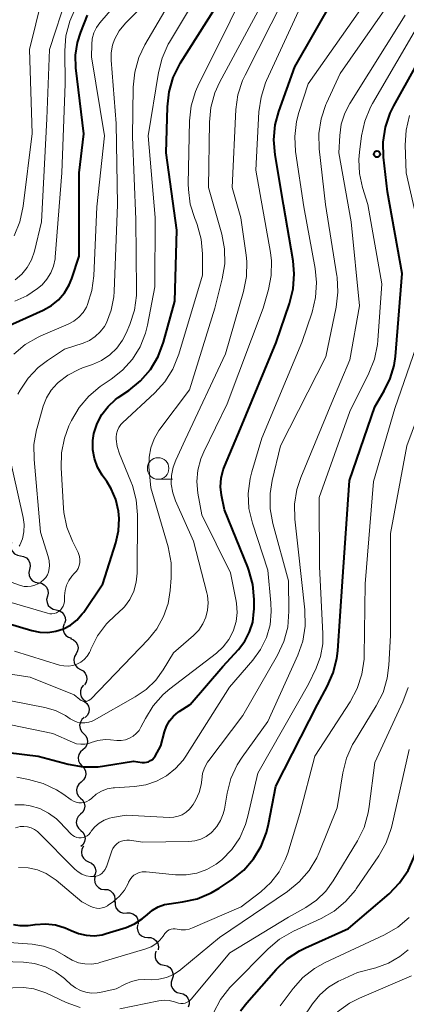
# Model space of a CAD drawing. Units: metres. Extents: x -68000 to -66000, y 24000 to 25500.
# Drawn here: x -67298 to -67253, y 25094 to 25208 of the extents above; entities that cross this region are included whole.
import ezdxf

# ---------------------------------------------------------------- set-up
doc = ezdxf.new("R2010")
doc.units = ezdxf.units.M
for name, color, linetype, lineweight in [('510200_細流', 7, 'Continuous', 30), ('633100_広葉樹林', 7, 'Continuous', 13), ('710100_等高線(計曲線)', 7, 'Continuous', 40), ('710200_等高線(主曲線)', 7, 'Continuous', 13), ('731200_図化機測定による標高点', 7, 'Continuous', 40)]:
    doc.layers.add(name, color=color, linetype=linetype, lineweight=lineweight)

msp = doc.modelspace()

# ---------------------------------------------------------------- linework, layer by layer
at = {"layer": '510200_細流', "linetype": 'Continuous', "lineweight": 30, "flags": 128}
for points in [[(-67299.15, 25147.8), (-67299.24, 25147.44), (-67299.2, 25147.07), (-67299.05, 25146.74), (-67298.8, 25146.47), (-67298.47, 25146.3), (-67298.11, 25146.24)], [(-67298.11, 25146.24), (-67297.75, 25146.17), (-67297.43, 25146), (-67297.18, 25145.73), (-67297.02, 25145.4), (-67296.99, 25145.03), (-67297.07, 25144.67)], [(-67297.07, 25144.67), (-67297.16, 25144.32), (-67297.12, 25143.95), (-67296.97, 25143.62), (-67296.72, 25143.35), (-67296.4, 25143.17), (-67296.04, 25143.11)], [(-67296.04, 25143.11), (-67295.67, 25143.05), (-67295.35, 25142.88), (-67295.1, 25142.61), (-67294.95, 25142.27), (-67294.91, 25141.91), (-67295, 25141.55)], [(-67295, 25141.55), (-67295.08, 25141.19), (-67295.04, 25140.83), (-67294.89, 25140.49), (-67294.64, 25140.23), (-67294.32, 25140.05), (-67293.96, 25139.99)], [(-67293.99, 25139.97), (-67293.63, 25139.9), (-67293.31, 25139.71), (-67293.07, 25139.43), (-67292.93, 25139.09), (-67292.91, 25138.73), (-67293.01, 25138.37)], [(-67293.06, 25138.35), (-67293.18, 25138), (-67293.18, 25137.63), (-67293.06, 25137.28), (-67292.84, 25136.99), (-67292.53, 25136.79), (-67292.18, 25136.69)], [(-67292.3, 25136.63), (-67291.96, 25136.49), (-67291.69, 25136.25), (-67291.5, 25135.93), (-67291.43, 25135.57), (-67291.48, 25135.21), (-67291.65, 25134.88)], [(-67291.66, 25134.87), (-67291.85, 25134.56), (-67291.94, 25134.2), (-67291.9, 25133.84), (-67291.75, 25133.5), (-67291.5, 25133.23), (-67291.17, 25133.06)], [(-67291.17, 25133.06), (-67290.85, 25132.89), (-67290.6, 25132.62), (-67290.44, 25132.29), (-67290.41, 25131.92), (-67290.49, 25131.56), (-67290.68, 25131.25)], [(-67290.82, 25131.22), (-67291.04, 25130.94), (-67291.17, 25130.59), (-67291.17, 25130.22), (-67291.06, 25129.87), (-67290.84, 25129.58), (-67290.54, 25129.37)], [(-67290.7, 25129.35), (-67290.42, 25129.12), (-67290.23, 25128.8), (-67290.16, 25128.44), (-67290.2, 25128.08), (-67290.35, 25127.74), (-67290.61, 25127.48)], [(-67290.71, 25127.48), (-67290.98, 25127.24), (-67291.17, 25126.93), (-67291.25, 25126.57), (-67291.2, 25126.2), (-67291.04, 25125.87), (-67290.79, 25125.61)], [(-67290.79, 25125.61), (-67290.53, 25125.35), (-67290.37, 25125.01), (-67290.33, 25124.65), (-67290.41, 25124.29), (-67290.59, 25123.97), (-67290.87, 25123.73)], [(-67290.88, 25123.74), (-67291.16, 25123.5), (-67291.35, 25123.18), (-67291.43, 25122.83), (-67291.38, 25122.46), (-67291.23, 25122.13), (-67290.98, 25121.86)], [(-67290.98, 25121.86), (-67290.72, 25121.6), (-67290.57, 25121.26), (-67290.53, 25120.9), (-67290.6, 25120.54), (-67290.79, 25120.23), (-67291.07, 25119.99)], [(-67291.07, 25119.99), (-67291.36, 25119.75), (-67291.54, 25119.44), (-67291.62, 25119.08), (-67291.58, 25118.72), (-67291.43, 25118.38), (-67291.17, 25118.12)], [(-67291.16, 25118.12), (-67290.89, 25117.87), (-67290.71, 25117.54), (-67290.65, 25117.18), (-67290.71, 25116.82), (-67290.88, 25116.49), (-67291.14, 25116.24)], [(-67291.14, 25116.24), (-67291.41, 25115.99), (-67291.58, 25115.66), (-67291.64, 25115.3), (-67291.57, 25114.94), (-67291.4, 25114.62), (-67291.13, 25114.37)], [(-67291.13, 25114.37), (-67290.86, 25114.12), (-67290.69, 25113.8), (-67290.62, 25113.43), (-67290.68, 25113.07), (-67290.85, 25112.74), (-67291.12, 25112.49)], [(-67290.81, 25112.53), (-67290.98, 25112.2), (-67291.05, 25111.84), (-67290.99, 25111.48), (-67290.82, 25111.15), (-67290.55, 25110.9), (-67290.22, 25110.74)], [(-67290.22, 25110.74), (-67289.89, 25110.59), (-67289.62, 25110.34), (-67289.45, 25110.01), (-67289.39, 25109.65), (-67289.46, 25109.29), (-67289.63, 25108.97)], [(-67289.43, 25109.06), (-67289.51, 25108.7), (-67289.48, 25108.34), (-67289.32, 25108.01), (-67289.07, 25107.74), (-67288.74, 25107.57), (-67288.38, 25107.51)], [(-67288.35, 25107.53), (-67287.98, 25107.5), (-67287.65, 25107.35), (-67287.38, 25107.09), (-67287.21, 25106.77), (-67287.15, 25106.41), (-67287.21, 25106.05)], [(-67287.14, 25106.11), (-67287.14, 25105.74), (-67287.03, 25105.39), (-67286.81, 25105.1), (-67286.51, 25104.89), (-67286.16, 25104.78), (-67285.79, 25104.8)], [(-67285.79, 25104.8), (-67285.43, 25104.82), (-67285.07, 25104.71), (-67284.77, 25104.5), (-67284.56, 25104.21), (-67284.44, 25103.86), (-67284.45, 25103.49)], [(-67284.54, 25103.41), (-67284.59, 25103.04), (-67284.51, 25102.68), (-67284.33, 25102.37), (-67284.05, 25102.12), (-67283.71, 25101.99), (-67283.35, 25101.96)], [(-67283.35, 25101.96), (-67282.98, 25101.94), (-67282.64, 25101.8), (-67282.37, 25101.56), (-67282.18, 25101.24), (-67282.11, 25100.88), (-67282.15, 25100.52)], [(-67282.39, 25100.35), (-67282.49, 25100), (-67282.48, 25099.64), (-67282.35, 25099.29), (-67282.12, 25099.01), (-67281.81, 25098.81), (-67281.45, 25098.73)], [(-67281.45, 25098.73), (-67281.1, 25098.65), (-67280.78, 25098.45), (-67280.55, 25098.17), (-67280.42, 25097.82), (-67280.41, 25097.46), (-67280.52, 25097.1)], [(-67280.52, 25097.1), (-67280.62, 25096.75), (-67280.61, 25096.39), (-67280.48, 25096.04), (-67280.25, 25095.76), (-67279.94, 25095.56), (-67279.58, 25095.48)], [(-67279.58, 25095.48), (-67279.23, 25095.4), (-67278.91, 25095.2), (-67278.68, 25094.92), (-67278.55, 25094.57), (-67278.54, 25094.21), (-67278.65, 25093.85)]]:
    msp.add_lwpolyline(points, dxfattribs=at)
at = {"layer": '633100_広葉樹林', "linetype": 'Continuous', "lineweight": 13}
msp.add_line((-67282.14, 25155.13), (-67280.47, 25155.13), dxfattribs=at)
msp.add_circle((-67282.14, 25156.38), 1.25, dxfattribs=at)
at = {"layer": '710100_等高線(計曲線)', "linetype": 'Continuous', "lineweight": 40, "flags": 128}
for points, elevation in [([(-67257, 25163.55), (-67255.89, 25165.39), (-67255.19, 25166.81), (-67254.74, 25168.34), (-67254.6, 25169.37), (-67253.82, 25179), (-67255.52, 25188.48), (-67255.97, 25192.5), (-67256.01, 25194.24), (-67255.75, 25195.97), (-67255.19, 25197.62), (-67254.77, 25198.47), (-67250.03, 25207), (-67245, 25217.61)], 530), ([(-67301.13, 25138.87), (-67296.8, 25137.57), (-67295.88, 25137.37), (-67294.94, 25137.34), (-67294.02, 25137.48), (-67293.13, 25137.77), (-67292.3, 25138.21), (-67291.57, 25138.79), (-67290.94, 25139.49), (-67290.78, 25139.71), (-67288.57, 25143), (-67287.05, 25147.73), (-67286.73, 25149.13), (-67286.65, 25150.56), (-67286.73, 25151.42), (-67287.04, 25152.76), (-67287.58, 25154.03), (-67288.1, 25154.86), (-67288.63, 25155.61), (-67289.16, 25156.53), (-67289.53, 25157.52), (-67289.71, 25158.56), (-67289.72, 25159.62), (-67289.59, 25160.45), (-67289.23, 25161.58), (-67288.68, 25162.64), (-67287.95, 25163.58), (-67287.07, 25164.38), (-67286.77, 25164.6), (-67285.53, 25165.44), (-67284.18, 25166.54), (-67283.04, 25167.86), (-67282.15, 25169.36), (-67281.52, 25171.04), (-67280.19, 25175.81), (-67279.96, 25184.04), (-67281.19, 25193), (-67281.07, 25198.36), (-67280.87, 25200.09), (-67280.38, 25201.76), (-67279.53, 25203.44), (-67273.52, 25213)], 510), ([(-67299.53, 25123.41), (-67296.07, 25123), (-67292.57, 25122.07), (-67290.85, 25121.77), (-67289.11, 25121.77), (-67288.36, 25121.87), (-67285, 25122.42), (-67284, 25122.27), (-67283.74, 25122.25), (-67283.49, 25122.28), (-67283.24, 25122.35), (-67283.01, 25122.47), (-67282.81, 25122.62), (-67282.63, 25122.81), (-67282.5, 25123), (-67281.83, 25124.17), (-67281.39, 25125.83), (-67281.16, 25126.49), (-67280.81, 25127.09), (-67280.36, 25127.63), (-67279.83, 25128.08), (-67279.71, 25128.16), (-67278.42, 25129), (-67274.61, 25133.39), (-67272.8, 25135.37), (-67272.07, 25136.33), (-67271.52, 25137.41), (-67271.16, 25138.56), (-67271.01, 25139.76), (-67271, 25140.04), (-67271, 25141.16), (-67271.15, 25142.9), (-67271.6, 25144.58), (-67271.74, 25144.94), (-67274.44, 25151.56), (-67274.79, 25153.28), (-67274.9, 25154.26), (-67274.83, 25155.25), (-67274.6, 25156.22), (-67274.44, 25156.62), (-67272.58, 25161), (-67268.42, 25171), (-67266.87, 25175.54), (-67266.45, 25177.24), (-67266.33, 25178.98), (-67266.47, 25180.47), (-67267.6, 25187), (-67268.57, 25192.78), (-67268.71, 25194.52), (-67268.54, 25196.25), (-67268.12, 25197.8), (-67266.27, 25203), (-67261.72, 25211)], 520), ([(-67300.21, 25172.63), (-67295.47, 25174.76), (-67294.53, 25175.28), (-67293.71, 25175.95), (-67293.01, 25176.76), (-67292.46, 25177.68), (-67292.15, 25178.43), (-67291.31, 25181), (-67291.3, 25190.7), (-67290.78, 25195.22), (-67291.68, 25202.86), (-67291.72, 25204.34), (-67291.51, 25205.8), (-67291.13, 25207), (-67290.33, 25209)], 500), ([(-67265.03, 25100.75), (-67260.04, 25103), (-67255.32, 25107.03), (-67254.1, 25108.28), (-67253.12, 25109.72), (-67252.4, 25111.3), (-67252.1, 25112.33), (-67250.04, 25121), (-67248.02, 25129), (-67247.29, 25140.71), (-67247, 25150.27), (-67245.52, 25157), (-67242.43, 25165), (-67241.62, 25176.38), (-67243, 25185.16), (-67244.68, 25190.99), (-67244.91, 25192.19), (-67244.94, 25193.42), (-67244.75, 25194.63), (-67244.64, 25195), (-67244.03, 25197), (-67237, 25208.58)], 540), ([(-67298.93, 25103.44), (-67298.19, 25103.32), (-67297.44, 25103.33), (-67297.23, 25103.35), (-67296.4, 25103.47), (-67295.22, 25103.55), (-67294.05, 25103.41), (-67292.92, 25103.07), (-67292.24, 25102.76), (-67291.39, 25102.4), (-67290.48, 25102.2), (-67289.56, 25102.15), (-67288.64, 25102.26), (-67288.16, 25102.39), (-67285.86, 25103.12), (-67284.87, 25103.53), (-67283.98, 25104.1), (-67283.38, 25104.62), (-67282.79, 25105.12), (-67282.13, 25105.5), (-67281.41, 25105.76), (-67280.84, 25105.87), (-67279.32, 25106.07), (-67277.62, 25106.45), (-67276, 25107.11), (-67275.06, 25107.67), (-67273.54, 25108.69), (-67272.19, 25109.77), (-67271.06, 25111.06), (-67270.16, 25112.54), (-67269.54, 25114.14), (-67269.31, 25115.09), (-67268.48, 25119.52), (-67263.65, 25129), (-67262.51, 25131.06), (-67261.8, 25132.65), (-67261.38, 25134.34), (-67261.28, 25135.21), (-67260.73, 25143.27), (-67259.94, 25155), (-67257, 25163.55)], 530), ([(-67272.58, 25093.43), (-67271.84, 25094.37), (-67268.43, 25098.24), (-67267.16, 25099.45), (-67265.71, 25100.41), (-67265.03, 25100.75)], 540)]:
    msp.add_lwpolyline(points, dxfattribs=dict(at, elevation=elevation))
at = {"layer": '710200_等高線(主曲線)', "linetype": 'Continuous', "lineweight": 13, "flags": 128}
for points, elevation in [([(-67300.39, 25143.61), (-67298.12, 25142.8), (-67297.71, 25142.7), (-67297.29, 25142.67), (-67296.87, 25142.71), (-67296.47, 25142.82), (-67296.09, 25143), (-67296, 25143.05), (-67295.71, 25143.24), (-67295.43, 25143.46), (-67295.19, 25143.72), (-67295, 25144.02), (-67294.87, 25144.35), (-67294.82, 25144.53), (-67294.75, 25145.09), (-67294.78, 25145.65), (-67294.9, 25146.16), (-67295.78, 25149), (-67296.54, 25157.42), (-67296.55, 25159.16), (-67296.25, 25160.88), (-67296.19, 25161.09), (-67295.47, 25163.6), (-67295.09, 25164.57), (-67294.55, 25165.46), (-67293.87, 25166.25), (-67293.75, 25166.35), (-67292.62, 25167.22), (-67291.35, 25167.88), (-67290.92, 25168.04), (-67289.75, 25168.45), (-67288.71, 25168.91), (-67287.76, 25169.56), (-67286.94, 25170.35), (-67286.27, 25171.28), (-67285.86, 25172.09), (-67285.44, 25173.09), (-67284.9, 25174.75), (-67284.66, 25176.47), (-67284.65, 25177.08), (-67284.72, 25185.28), (-67285.13, 25194.87), (-67285.04, 25200.65), (-67284.86, 25202.39), (-67284.38, 25204.07), (-67283.67, 25205.55), (-67278.15, 25215)], 506), ([(-67291.22, 25145.82), (-67291.28, 25146.17), (-67291.39, 25146.52), (-67291.44, 25146.63), (-67292.09, 25147.94), (-67292.73, 25149.56), (-67293.08, 25151.27), (-67293.12, 25151.78), (-67293.41, 25156.46), (-67293.37, 25158.2), (-67293.02, 25159.91), (-67292.49, 25161.31), (-67292.2, 25161.94), (-67291.32, 25163.45), (-67290.2, 25164.78), (-67288.86, 25165.9), (-67288.64, 25166.05), (-67287.58, 25166.75), (-67286.26, 25167.8), (-67285.13, 25169.06), (-67284.24, 25170.5), (-67283.62, 25172.07), (-67283.39, 25173.02), (-67282.54, 25177.46), (-67282.5, 25185.5), (-67283.28, 25195), (-67282.1, 25202.32), (-67281.67, 25204.01), (-67280.96, 25205.61), (-67280.82, 25205.84), (-67275.38, 25215)], 508), ([(-67292.56, 25133.44), (-67292.06, 25133.51), (-67291.57, 25133.67), (-67291.12, 25133.9), (-67290.72, 25134.22), (-67290.38, 25134.6), (-67290.11, 25135.03), (-67290, 25135.27), (-67289.95, 25135.4), (-67289.16, 25136.95), (-67288.12, 25138.35), (-67287.03, 25139.39), (-67286.8, 25139.58), (-67286.05, 25140.32), (-67285.43, 25141.19), (-67284.97, 25142.15), (-67284.69, 25143.17), (-67284.59, 25144.24), (-67284.55, 25150.99), (-67284.69, 25152.73), (-67285.13, 25154.42), (-67285.3, 25154.86), (-67286.62, 25158.08), (-67286.88, 25158.92), (-67287, 25159.79), (-67287, 25160), (-67286.96, 25160.4), (-67286.86, 25160.78), (-67286.69, 25161.14), (-67286.46, 25161.47), (-67286.27, 25161.68), (-67282.53, 25165.14), (-67281.36, 25166.43), (-67280.43, 25167.9), (-67279.74, 25169.63), (-67277, 25178.83), (-67277, 25181.27), (-67277.15, 25183.01), (-67277.6, 25184.69), (-67277.76, 25185.11), (-67277.87, 25185.38), (-67278.4, 25187.04), (-67278.63, 25188.77), (-67278.64, 25189.42), (-67278.48, 25196.73), (-67278.29, 25198.47), (-67277.81, 25200.14), (-67277.41, 25201.02), (-67274.4, 25207), (-67270.15, 25215.85)], 512), ([(-67260.71, 25121.05), (-67260.28, 25122.74), (-67259.56, 25124.33), (-67259.36, 25124.68), (-67256.81, 25128.83), (-67256.03, 25130.38), (-67255.53, 25132.05), (-67255.34, 25133.55), (-67255.17, 25137), (-67255.18, 25148.82), (-67253.27, 25159), (-67249.57, 25169), (-67248.38, 25173.62), (-67249, 25183.24), (-67251.04, 25191), (-67251.02, 25193.58), (-67250.85, 25195.32), (-67250.39, 25197), (-67249.91, 25198.09), (-67245.32, 25207), (-67240.82, 25215.18)], 534), ([(-67298.89, 25169.64), (-67297.56, 25170.76), (-67296.05, 25171.63), (-67295.76, 25171.76), (-67292.59, 25173.12), (-67291.94, 25173.47), (-67291.36, 25173.93), (-67290.86, 25174.48), (-67290.47, 25175.11), (-67290.34, 25175.4), (-67289.83, 25177.02), (-67289.6, 25178.73), (-67289.27, 25186.73), (-67288.37, 25195), (-67289.86, 25204.14), (-67289.85, 25205.57), (-67289.78, 25206.25), (-67289.6, 25206.92), (-67289.3, 25207.54), (-67288.9, 25208.09), (-67284.34, 25213.43)], 502), ([(-67278.49, 25116.83), (-67278.17, 25117.24), (-67278.08, 25117.39), (-67277.78, 25117.92), (-67277.38, 25118.77), (-67277.15, 25119.67), (-67277.08, 25120.24), (-67276.97, 25120.96), (-67276.74, 25121.64), (-67276.39, 25122.28), (-67276.25, 25122.48), (-67272.3, 25127.7), (-67268.28, 25134.71), (-67267.54, 25136.29), (-67267.1, 25137.98), (-67266.95, 25139.83), (-67267, 25143.32), (-67268.83, 25150), (-67269.14, 25151.71), (-67269.15, 25153.46), (-67268.9, 25155), (-67267.92, 25159), (-67262.67, 25169.33), (-67261.46, 25175.1), (-67261.26, 25176.83), (-67261.35, 25178.57), (-67261.38, 25178.75), (-67262.72, 25187), (-67263.44, 25193.49), (-67263.48, 25195.24), (-67263.21, 25196.96), (-67262.66, 25198.61), (-67262.58, 25198.78), (-67261, 25202.21), (-67253.49, 25213)], 524), ([(-67289.88, 25118.09), (-67289.85, 25118.12), (-67289.32, 25118.58), (-67288.71, 25118.94), (-67288.05, 25119.19), (-67287.36, 25119.32), (-67287.2, 25119.33), (-67284.88, 25119.47), (-67283.57, 25119.67), (-67282.31, 25120.09), (-67281.15, 25120.72), (-67280.11, 25121.54), (-67279.23, 25122.53), (-67278.92, 25122.99), (-67273.84, 25131), (-67271.15, 25134.12), (-67270.25, 25135.37), (-67269.57, 25136.76), (-67269.15, 25138.25), (-67269, 25139.79), (-67269.04, 25140.79), (-67269.42, 25144.58), (-67271.19, 25150.03), (-67271.59, 25151.73), (-67271.68, 25153.47), (-67271.47, 25155.2), (-67271.27, 25155.99), (-67270.1, 25159.9), (-67265.47, 25171), (-67264.27, 25174.51), (-67263.85, 25176.21), (-67263.74, 25177.95), (-67263.9, 25179.58), (-67265.24, 25186.76), (-67266.18, 25193.16), (-67266.28, 25194.9), (-67266.08, 25196.63), (-67265.8, 25197.71), (-67264.73, 25201), (-67257, 25212.05)], 522), ([(-67301.05, 25129.77), (-67295.31, 25128.64), (-67294.06, 25128.28), (-67292.9, 25127.71), (-67292.34, 25127.34), (-67291.95, 25127.11), (-67291.54, 25126.95), (-67291.1, 25126.86), (-67290.65, 25126.85), (-67290.2, 25126.92), (-67289.78, 25127.06), (-67289.55, 25127.18), (-67284.79, 25129.86), (-67283.52, 25130.73), (-67282.41, 25131.8), (-67281.55, 25133), (-67280.35, 25135), (-67278.03, 25137), (-67277.43, 25137.62), (-67276.95, 25138.33), (-67276.6, 25139.11), (-67276.39, 25139.94), (-67276.33, 25140.8), (-67276.42, 25141.65), (-67276.49, 25141.96), (-67278.05, 25147.95), (-67280.13, 25152.62), (-67280.45, 25153.57), (-67280.61, 25154.55), (-67280.59, 25155.55), (-67280.4, 25156.53), (-67280.09, 25157.36), (-67279, 25159.72), (-67274.33, 25169.67), (-67272.21, 25176.93), (-67271.87, 25178.64), (-67271.84, 25180.38), (-67271.91, 25181.13), (-67272.53, 25185.47), (-67273.55, 25189), (-67273.11, 25198.02), (-67272.87, 25199.74), (-67272.33, 25201.4), (-67272.04, 25202.03), (-67267.51, 25211)], 516), ([(-67298.86, 25183.38), (-67298.19, 25184.99), (-67297.79, 25186.82), (-67296.75, 25195.25), (-67297.08, 25205), (-67295.6, 25211)], 494), ([(-67298.75, 25178.26), (-67297.98, 25178.92), (-67297.33, 25179.71), (-67296.84, 25180.6), (-67296.49, 25181.61), (-67295.66, 25185), (-67295.06, 25196.94), (-67294.75, 25205), (-67292.71, 25211.29)], 496), ([(-67288.29, 25124.91), (-67287.67, 25124.89), (-67286.92, 25124.82), (-67286.43, 25124.81), (-67285.94, 25124.89), (-67285.48, 25125.06), (-67285.05, 25125.3), (-67284.67, 25125.61), (-67284.35, 25125.98), (-67284.13, 25126.35), (-67283.62, 25127.37), (-67282.7, 25128.85), (-67281.54, 25130.15), (-67280.78, 25130.8), (-67275.38, 25134.94), (-67274.59, 25135.67), (-67273.93, 25136.53), (-67273.43, 25137.48), (-67273.37, 25137.63), (-67273.08, 25138.63), (-67272.97, 25139.67), (-67273.05, 25140.71), (-67273.09, 25140.96), (-67273.75, 25144.25), (-67277.07, 25151), (-67277.53, 25153.51), (-67277.65, 25154.85), (-67277.54, 25156.2), (-67277.2, 25157.5), (-67276.85, 25158.31), (-67274.11, 25163.89), (-67269.96, 25175), (-67269.34, 25177.14), (-67269.02, 25178.78), (-67268.99, 25180.46), (-67269.11, 25181.46), (-67270.78, 25191), (-67270.43, 25197.76), (-67270.19, 25199.48), (-67269.66, 25201.14), (-67269.54, 25201.4), (-67265.15, 25211)], 518), ([(-67287.43, 25205.49), (-67287.19, 25206.15), (-67286.65, 25207.16), (-67285.93, 25208.07), (-67285.81, 25208.19), (-67282.91, 25211.09)], 504), ([(-67298.79, 25175.8), (-67297.4, 25176.42), (-67296.13, 25177.26), (-67295.62, 25177.71), (-67295.05, 25178.34), (-67294.6, 25179.07), (-67294.29, 25179.86), (-67294.11, 25180.7), (-67294.09, 25180.89), (-67293.3, 25190.7), (-67292.95, 25201), (-67292.98, 25204.86), (-67292.84, 25206.6), (-67292.4, 25208.29), (-67291.76, 25209.74)], 498), ([(-67274.69, 25178.4), (-67274.41, 25180.12), (-67274.43, 25181.86), (-67274.76, 25183.58), (-67276.29, 25189), (-67276.19, 25196.55), (-67276.01, 25198.29), (-67275.54, 25199.96), (-67275, 25201.16), (-67270.52, 25209.48)], 514), ([(-67276.56, 25113.67), (-67275.99, 25114.08), (-67275.86, 25114.2), (-67275.31, 25114.82), (-67274.88, 25115.52), (-67274.58, 25116.29), (-67274.45, 25116.83), (-67274.13, 25118.71), (-67273.69, 25120.4), (-67272.96, 25121.98), (-67272.38, 25122.88), (-67269.41, 25127), (-67265.92, 25134.7), (-67265.35, 25136.34), (-67265.06, 25138.06), (-67265.1, 25139.96), (-67265.9, 25147), (-67266.27, 25150.48), (-67266.3, 25152.22), (-67266.03, 25153.94), (-67265.57, 25155.35), (-67261.98, 25164.02), (-67259.89, 25169), (-67258.75, 25175.25), (-67259.71, 25185), (-67261.16, 25193), (-67261.06, 25195.02), (-67260.89, 25196.34), (-67260.48, 25197.61), (-67259.9, 25198.74), (-67253.44, 25209)], 526), ([(-67272.66, 25113.53), (-67271.99, 25115.05), (-67271.72, 25116.02), (-67270.58, 25121), (-67264.67, 25131.33), (-67263.79, 25133.21), (-67263.29, 25134.57), (-67263.03, 25136.01), (-67263.01, 25137.17), (-67263.4, 25145), (-67263.43, 25153), (-67259.89, 25163), (-67257.67, 25167.44), (-67257.02, 25169.06), (-67256.67, 25170.77), (-67256.63, 25171.24), (-67256.18, 25177.82), (-67257.78, 25187), (-67258.41, 25189), (-67258.77, 25190.6), (-67258.85, 25192.24), (-67258.78, 25193.08), (-67258.53, 25194.99), (-67258.16, 25196.7), (-67257.49, 25198.31), (-67257.25, 25198.75), (-67251.61, 25208.39)], 528), ([(-67298.41, 25165), (-67298.14, 25165.48), (-67297.22, 25166.87), (-67296.07, 25168.08), (-67295, 25168.9), (-67293, 25170.22), (-67290.83, 25170.93), (-67290.1, 25171.24), (-67289.43, 25171.68), (-67288.85, 25172.23), (-67288.37, 25172.87), (-67288.15, 25173.27), (-67287.58, 25174.75), (-67287.27, 25176.31), (-67287.23, 25176.93), (-67286.85, 25187), (-67287, 25196.42), (-67287.59, 25203.75), (-67287.59, 25204.62), (-67287.43, 25205.49)], 504), ([(-67251.13, 25181), (-67253.33, 25190.67), (-67253.44, 25193.89), (-67253.34, 25195.63), (-67252.94, 25197.33)], 532), ([(-67303.85, 25133.21), (-67297, 25132.17), (-67291.89, 25130.11), (-67291.22, 25129.56), (-67291.09, 25129.46), (-67290.95, 25129.4), (-67290.79, 25129.35), (-67290.63, 25129.34), (-67290.47, 25129.35), (-67290.31, 25129.4), (-67290.17, 25129.46), (-67290.03, 25129.56), (-67289.96, 25129.62), (-67283.31, 25136.52), (-67282.29, 25137.77), (-67281.51, 25139.18), (-67280.98, 25140.71), (-67280.74, 25142.21), (-67280.62, 25143.69), (-67280.64, 25145.43), (-67280.99, 25147.29), (-67283, 25154.15), (-67283.2, 25156.57), (-67283.19, 25157.69), (-67282.99, 25158.78), (-67282.61, 25159.83), (-67282.05, 25160.79), (-67281.93, 25160.94), (-67278.48, 25165.52), (-67275.56, 25175), (-67274.69, 25178.4)], 514), ([(-67280.62, 25102.92), (-67280.4, 25102.96), (-67280.16, 25102.97), (-67279.91, 25102.92), (-67279.45, 25102.84), (-67278.98, 25102.84), (-67278.52, 25102.92), (-67278.13, 25103.06), (-67272.48, 25105.52), (-67270.21, 25107.26), (-67269.06, 25108.32), (-67268.1, 25109.57), (-67267.38, 25110.96), (-67267.1, 25111.72), (-67265.67, 25116.33), (-67263.96, 25123), (-67259.84, 25129.31), (-67259.02, 25130.85), (-67258.48, 25132.51), (-67258.23, 25134.23), (-67258.22, 25134.64), (-67258.1, 25143), (-67257.12, 25154.88), (-67254.66, 25163.34), (-67251.5, 25172.5)], 532), ([(-67298.26, 25147.37), (-67298.21, 25147.46), (-67297.9, 25148.23), (-67297.72, 25149.04), (-67297.69, 25149.88), (-67297.8, 25150.69), (-67299.55, 25158.45)], 504), ([(-67299.85, 25141), (-67295, 25139.58), (-67294.73, 25139.52), (-67294.46, 25139.52), (-67294.19, 25139.56), (-67293.94, 25139.64), (-67293.7, 25139.77), (-67293.49, 25139.94), (-67293.31, 25140.15), (-67293.17, 25140.38), (-67293.07, 25140.63), (-67293.01, 25140.9), (-67293, 25141.07), (-67293, 25141.6), (-67292.95, 25142.22), (-67292.79, 25142.82), (-67292.52, 25143.38), (-67292.16, 25143.89), (-67291.88, 25144.2), (-67291.63, 25144.46), (-67291.44, 25144.77), (-67291.31, 25145.1), (-67291.24, 25145.46), (-67291.22, 25145.82)], 508), ([(-67298.82, 25135.18), (-67293.57, 25133.56), (-67293.07, 25133.46), (-67292.56, 25133.44)], 512), ([(-67286.58, 25093.66), (-67282.06, 25094.59), (-67281.45, 25094.66), (-67280.84, 25094.62), (-67280.24, 25094.48), (-67280, 25094.39), (-67279.76, 25094.31), (-67279.5, 25094.27), (-67279.25, 25094.29), (-67279, 25094.34), (-67278.76, 25094.44), (-67278.54, 25094.57), (-67278.35, 25094.75), (-67278.31, 25094.8), (-67273.82, 25100.18), (-67267, 25104.31), (-67265, 25105.43), (-67263.75, 25106.29), (-67262.66, 25107.34), (-67261.81, 25108.51), (-67259, 25113.16), (-67258.23, 25114.72), (-67257.74, 25116.4), (-67257.62, 25117.14), (-67257, 25122.25), (-67253.73, 25129.31), (-67253.13, 25130.94)], 536), ([(-67299.25, 25126.64), (-67294.38, 25125.62), (-67292.07, 25124.6), (-67291.61, 25124.44), (-67291.13, 25124.37), (-67290.65, 25124.38), (-67290.18, 25124.47), (-67289.92, 25124.56), (-67289.12, 25124.81), (-67288.29, 25124.91)], 518), ([(-67275.7, 25093.2), (-67274.89, 25094.75), (-67273.82, 25096.13), (-67273.58, 25096.38), (-67269.36, 25100.63), (-67268.03, 25101.75), (-67266.43, 25102.68), (-67263.23, 25104.14), (-67261.72, 25105), (-67260.37, 25106.11), (-67259.24, 25107.43), (-67259.14, 25107.58), (-67256.51, 25111.42), (-67255.66, 25112.94), (-67255.08, 25114.59), (-67255.01, 25114.86), (-67253, 25123.76)], 538), ([(-67302.75, 25099.25), (-67297.78, 25099.09), (-67296.48, 25098.93), (-67295.22, 25098.55), (-67294.05, 25097.96), (-67293, 25097.18), (-67292.9, 25097.08), (-67292.27, 25096.5), (-67291.75, 25096.1), (-67291.17, 25095.79), (-67290.54, 25095.59), (-67289.89, 25095.5), (-67289.23, 25095.52), (-67288.92, 25095.57), (-67287, 25095.98), (-67285.95, 25096.54), (-67285.23, 25096.84), (-67284.47, 25097.02), (-67283.72, 25097.06), (-67282.96, 25097.04), (-67282.05, 25097.1), (-67281.17, 25097.31), (-67280.34, 25097.67), (-67279.58, 25098.17), (-67279.51, 25098.23), (-67275, 25101.95), (-67267.11, 25107.29), (-67265.76, 25108.39), (-67264.62, 25109.71), (-67263.73, 25111.21), (-67263.45, 25111.82), (-67261.36, 25117), (-67260.71, 25121.05)], 534), ([(-67298.56, 25120.55), (-67297.18, 25120.29), (-67295.5, 25119.83), (-67293.92, 25119.07), (-67293.2, 25118.6), (-67292.22, 25117.91), (-67291.95, 25117.75), (-67291.65, 25117.64), (-67291.34, 25117.58), (-67291.02, 25117.58), (-67290.7, 25117.63), (-67290.4, 25117.73), (-67290.13, 25117.89), (-67289.88, 25118.09)], 522), ([(-67298.77, 25117.36), (-67297.68, 25117.35), (-67297, 25117.24), (-67295.89, 25116.91), (-67294.86, 25116.39), (-67293.94, 25115.7), (-67293.58, 25115.35), (-67292.23, 25113.95), (-67292.04, 25113.78), (-67291.83, 25113.65), (-67291.59, 25113.56), (-67291.34, 25113.51), (-67291.09, 25113.51), (-67290.84, 25113.54), (-67290.61, 25113.63), (-67290.39, 25113.75), (-67290.19, 25113.91), (-67290.03, 25114.09), (-67290, 25114.13), (-67289.9, 25114.27), (-67289.48, 25114.79), (-67288.98, 25115.22), (-67288.41, 25115.56), (-67287.79, 25115.8), (-67287.42, 25115.88), (-67285.84, 25116.16), (-67280.85, 25115.88), (-67280.33, 25115.9), (-67279.82, 25116.01), (-67279.33, 25116.2), (-67278.88, 25116.48), (-67278.49, 25116.83)], 524), ([(-67298.71, 25114.69), (-67298.15, 25114.81), (-67297.72, 25114.84), (-67297.3, 25114.79), (-67296.89, 25114.67), (-67296.5, 25114.48), (-67296.16, 25114.23), (-67296.04, 25114.12), (-67291.82, 25109.89), (-67291.43, 25109.56), (-67290.98, 25109.3), (-67290.49, 25109.12), (-67289.99, 25109.03), (-67289.76, 25109.02), (-67289.47, 25109.04), (-67289.18, 25109.11), (-67288.92, 25109.23), (-67288.67, 25109.39), (-67288.47, 25109.6), (-67288.29, 25109.84), (-67288.17, 25110.1), (-67288.15, 25110.14), (-67287.51, 25111.99), (-67287.38, 25112.29), (-67287.19, 25112.56), (-67286.97, 25112.79), (-67286.7, 25112.99), (-67286.4, 25113.13), (-67286.09, 25113.22), (-67285.76, 25113.25), (-67285.46, 25113.23), (-67283.91, 25113), (-67278.57, 25113.09), (-67277.87, 25113.16), (-67277.19, 25113.36), (-67276.56, 25113.67)], 526), ([(-67298.35, 25110.06), (-67297.24, 25110.02), (-67296.16, 25109.78), (-67295.13, 25109.36), (-67294.2, 25108.77), (-67293.97, 25108.59), (-67291, 25106.1), (-67289.94, 25105.55), (-67289.63, 25105.42), (-67289.3, 25105.35), (-67288.97, 25105.33), (-67288.63, 25105.38), (-67288.31, 25105.48), (-67288.02, 25105.63), (-67287.92, 25105.7), (-67287.31, 25106.14), (-67286.62, 25106.73), (-67286.06, 25107.43), (-67285.62, 25108.22), (-67285.56, 25108.35), (-67285.4, 25108.66), (-67285.19, 25108.93), (-67284.94, 25109.16), (-67284.65, 25109.35), (-67284.33, 25109.48), (-67283.99, 25109.56), (-67283.65, 25109.57), (-67283.54, 25109.56), (-67280.14, 25109.23), (-67278.89, 25109.22), (-67277.66, 25109.43), (-67276.48, 25109.84), (-67275.39, 25110.46), (-67274.73, 25110.97), (-67273.59, 25112.16), (-67272.66, 25113.53)], 528), ([(-67267.97, 25094.03), (-67266.48, 25096.02), (-67265.34, 25097.29), (-67264, 25098.35), (-67262.75, 25099.05), (-67255.84, 25102.26), (-67254.32, 25103.13), (-67252.98, 25104.25)], 542), ([(-67300.57, 25101.43), (-67296.76, 25101.16), (-67295.44, 25100.95), (-67294.18, 25100.51), (-67293.01, 25099.86), (-67292.78, 25099.7), (-67292.12, 25099.3), (-67291.4, 25099.02), (-67290.64, 25098.87), (-67289.87, 25098.85), (-67289.1, 25098.97), (-67288.89, 25099.03), (-67283.56, 25100.62), (-67282.96, 25100.86), (-67282.41, 25101.2), (-67281.93, 25101.63), (-67281.57, 25102.09), (-67281.36, 25102.39), (-67281.22, 25102.57), (-67281.04, 25102.72), (-67280.84, 25102.84), (-67280.62, 25102.92)], 532), ([(-67265.34, 25092.57), (-67264.23, 25094.23), (-67263.37, 25095.29), (-67262.35, 25096.18), (-67261.2, 25096.88), (-67261, 25096.97), (-67259, 25097.88), (-67256.86, 25098.44), (-67255.41, 25098.96), (-67254.07, 25099.73), (-67253.1, 25100.5)], 544), ([(-67261.32, 25093.3), (-67259.91, 25094.32), (-67258.76, 25094.9), (-67252.74, 25097.51)], 546), ([(-67318.59, 25094.19), (-67317.83, 25094.83), (-67317.52, 25095.04), (-67317, 25095.35), (-67315.65, 25096.01), (-67314.21, 25096.43), (-67312.66, 25096.59), (-67307.33, 25096.67), (-67301, 25095.87), (-67299, 25096.11), (-67297.78, 25096.16), (-67296.57, 25095.99), (-67295.41, 25095.61), (-67295.17, 25095.51), (-67292.82, 25094.4), (-67291.18, 25093.81)], 536)]:
    msp.add_lwpolyline(points, dxfattribs=dict(at, elevation=elevation))
at = {"layer": '731200_図化機測定による標高点', "linetype": 'Continuous', "lineweight": 40}
msp.add_circle((-67256.73, 25192.87, 529.52), 0.375, dxfattribs=at)

doc.saveas('drawing.dxf')
